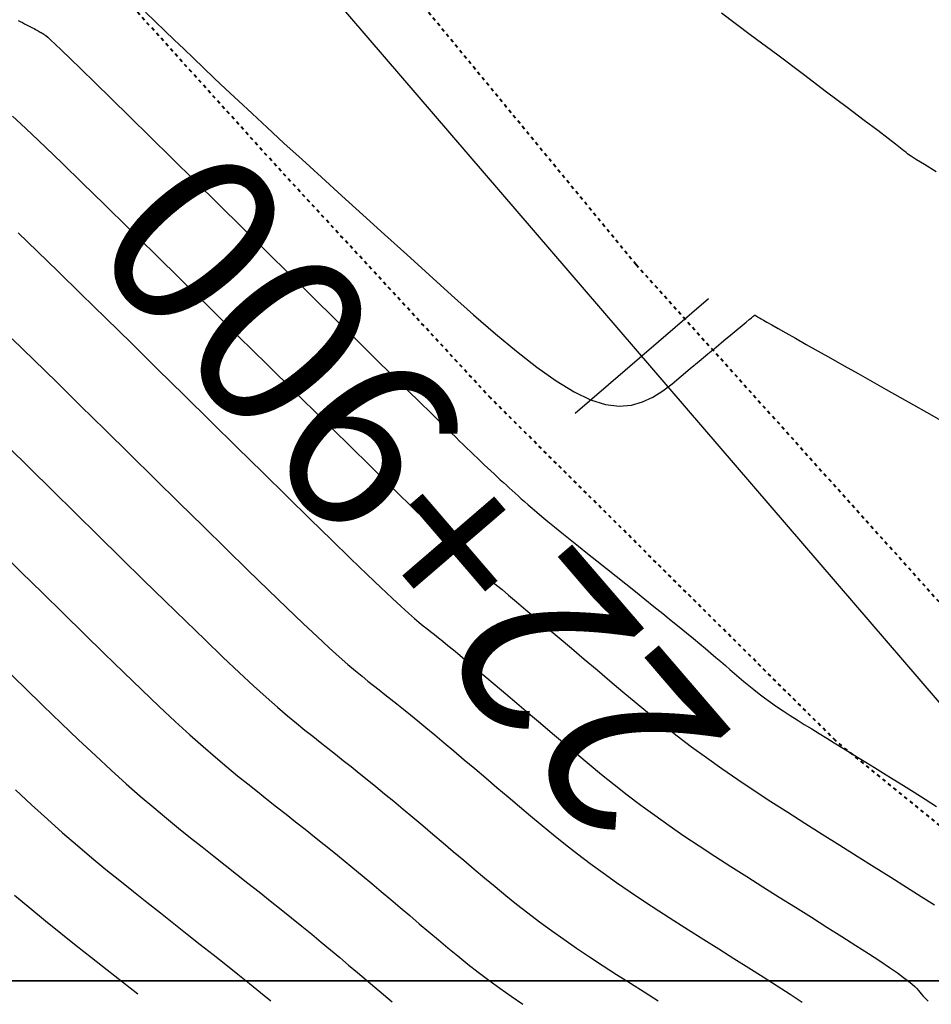
# Model space of a CAD drawing. Units: inches. Extents: x 839000 to 839602, y 9136198 to 9136606.
# Drawn here: x 839500 to 839526, y 9136199 to 9136227 of the extents above; entities that cross this region are included whole.
import ezdxf

# ---------------------------------------------------------------- set-up
doc = ezdxf.new("R2010")
doc.units = ezdxf.units.IN
doc.header["$MEASUREMENT"] = 0
doc.linetypes.add('DASHEDX2', pattern=[1.5, 1, -0.5])
doc.layers.add('ALC', color=1, linetype='Continuous', lineweight=35)
doc.layers.add('CARRETERAEXISTENTE', color=2, linetype='DASHEDX2', lineweight=40)
for name, color, linetype in [('CNIVEL_M', 44, 'Continuous'), ('CNIVEL_S', 46, 'Continuous'), ('EJE_ESTACA', 7, 'Continuous'), ('new eje', 5, 'Continuous'), ('new eje texto', 3, 'Continuous')]:
    doc.layers.add(name, color=color, linetype=linetype)
doc.styles.get("Standard").update_dxf_attribs({"font": 'txt', "height": 5})

msp = doc.modelspace()

# ---------------------------------------------------------------- linework, layer by layer
at = {"layer": 'ALC'}
msp.add_lwpolyline([(839000, 9136600), (839600, 9136600), (839600, 9136200), (839000, 9136200)], close=True, dxfattribs=at)
at = {"layer": 'CARRETERAEXISTENTE', "linetype": 'DASHEDX2', "ltscale": 0.05}
for p, q in [((839498.947, 9136242.556), (839517.189, 9136220.387)), ((839506.941, 9136223.192), (839500.699, 9136230.102)), ((839513.045, 9136216.582), (839506.941, 9136223.192)), ((839517.189, 9136220.387), (839526.214, 9136210.344)), ((839522.867, 9136206.836), (839513.045, 9136216.582)), ((839531.27, 9136200), (839522.867, 9136206.836))]:
    msp.add_line(p, q, dxfattribs=at)
at = {"layer": 'CNIVEL_M'}
for p, q in [((839499.582, 9136221.295, 2600), (839500.125, 9136220.772, 2600)), ((839500.125, 9136220.772, 2600), (839500.729, 9136220.186, 2600)), ((839500.729, 9136220.186, 2600), (839501.385, 9136219.546, 2600)), ((839501.385, 9136219.546, 2600), (839502.082, 9136218.863, 2600)), ((839502.082, 9136218.863, 2600), (839502.81, 9136218.149, 2600)), ((839502.81, 9136218.149, 2600), (839503.558, 9136217.413, 2600)), ((839503.558, 9136217.413, 2600), (839504.316, 9136216.666, 2600)), ((839504.316, 9136216.666, 2600), (839505.075, 9136215.919, 2600)), ((839505.075, 9136215.919, 2600), (839505.823, 9136215.183, 2600)), ((839505.823, 9136215.183, 2600), (839506.551, 9136214.467, 2600)), ((839506.551, 9136214.467, 2600), (839507.248, 9136213.783, 2600)), ((839507.248, 9136213.783, 2600), (839507.904, 9136213.141, 2600)), ((839507.904, 9136213.141, 2600), (839508.508, 9136212.55, 2600)), ((839508.508, 9136212.55, 2600), (839509.051, 9136212.022, 2600)), ((839509.051, 9136212.022, 2600), (839509.523, 9136211.567, 2600)), ((839509.523, 9136211.567, 2600), (839509.915, 9136211.192, 2600)), ((839509.915, 9136211.192, 2600), (839510.236, 9136210.89, 2600)), ((839510.236, 9136210.89, 2600), (839510.495, 9136210.65, 2600)), ((839510.495, 9136210.65, 2600), (839510.704, 9136210.463, 2600)), ((839510.704, 9136210.463, 2600), (839510.871, 9136210.317, 2600)), ((839510.871, 9136210.317, 2600), (839511.007, 9136210.202, 2600)), ((839511.007, 9136210.202, 2600), (839511.123, 9136210.108, 2600)), ((839511.123, 9136210.108, 2600), (839511.228, 9136210.025, 2600)), ((839511.228, 9136210.025, 2600), (839511.332, 9136209.943, 2600)), ((839511.332, 9136209.943, 2600), (839511.441, 9136209.857, 2600)), ((839511.441, 9136209.857, 2600), (839511.556, 9136209.765, 2600)), ((839511.556, 9136209.765, 2600), (839511.683, 9136209.663, 2600)), ((839511.683, 9136209.663, 2600), (839511.825, 9136209.548, 2600)), ((839511.825, 9136209.548, 2600), (839511.986, 9136209.417, 2600)), ((839511.986, 9136209.417, 2600), (839512.169, 9136209.266, 2600)), ((839512.169, 9136209.266, 2600), (839512.378, 9136209.092, 2600)), ((839512.378, 9136209.092, 2600), (839512.616, 9136208.893, 2600)), ((839512.616, 9136208.893, 2600), (839512.88, 9136208.671, 2600)), ((839512.88, 9136208.671, 2600), (839513.167, 9136208.429, 2600)), ((839513.167, 9136208.429, 2600), (839513.472, 9136208.171, 2600)), ((839513.472, 9136208.171, 2600), (839513.793, 9136207.9, 2600)), ((839513.793, 9136207.9, 2600), (839514.124, 9136207.62, 2600)), ((839514.124, 9136207.62, 2600), (839514.464, 9136207.332, 2600)), ((839514.464, 9136207.332, 2600), (839514.806, 9136207.041, 2600)), ((839514.806, 9136207.041, 2600), (839515.15, 9136206.75, 2600)), ((839515.15, 9136206.75, 2600), (839515.496, 9136206.459, 2600)), ((839515.496, 9136206.459, 2600), (839515.845, 9136206.168, 2600)), ((839515.845, 9136206.168, 2600), (839516.201, 9136205.876, 2600)), ((839516.201, 9136205.876, 2600), (839516.563, 9136205.585, 2600)), ((839499.508, 9136205.434, 2610), (839499.969, 9136205.005, 2610)), ((839516.563, 9136205.585, 2600), (839516.935, 9136205.294, 2600)), ((839516.935, 9136205.294, 2600), (839517.318, 9136205.003, 2600)), ((839499.969, 9136205.005, 2610), (839500.417, 9136204.597, 2610)), ((839517.318, 9136205.003, 2600), (839517.715, 9136204.712, 2600)), ((839500.417, 9136204.597, 2610), (839500.851, 9136204.212, 2610)), ((839517.715, 9136204.712, 2600), (839518.125, 9136204.421, 2600)), ((839518.125, 9136204.421, 2600), (839518.549, 9136204.13, 2600)), ((839500.851, 9136204.212, 2610), (839501.272, 9136203.848, 2610)), ((839518.549, 9136204.13, 2600), (839518.984, 9136203.839, 2600)), ((839501.272, 9136203.848, 2610), (839501.683, 9136203.501, 2610)), ((839518.984, 9136203.839, 2600), (839519.428, 9136203.548, 2600)), ((839501.683, 9136203.501, 2610), (839502.085, 9136203.17, 2610)), ((839519.428, 9136203.548, 2600), (839519.88, 9136203.257, 2600)), ((839502.085, 9136203.17, 2610), (839502.479, 9136202.85, 2610)), ((839519.88, 9136203.257, 2600), (839520.338, 9136202.966, 2600)), ((839520.338, 9136202.966, 2600), (839520.799, 9136202.675, 2600)), ((839502.479, 9136202.85, 2610), (839502.868, 9136202.539, 2610)), ((839520.799, 9136202.675, 2600), (839521.262, 9136202.384, 2600)), ((839502.868, 9136202.539, 2610), (839503.253, 9136202.234, 2610)), ((839521.262, 9136202.384, 2600), (839521.724, 9136202.093, 2600)), ((839503.253, 9136202.234, 2610), (839503.636, 9136201.932, 2610)), ((839521.724, 9136202.093, 2600), (839522.18, 9136201.807, 2600)), ((839503.636, 9136201.932, 2610), (839504.019, 9136201.631, 2610)), ((839522.18, 9136201.807, 2600), (839522.622, 9136201.528, 2600)), ((839504.019, 9136201.631, 2610), (839504.399, 9136201.331, 2610)), ((839522.622, 9136201.528, 2600), (839523.045, 9136201.26, 2600)), ((839504.399, 9136201.331, 2610), (839504.774, 9136201.036, 2610)), ((839523.045, 9136201.26, 2600), (839523.44, 9136201.008, 2600)), ((839504.774, 9136201.036, 2610), (839505.142, 9136200.745, 2610)), ((839523.44, 9136201.008, 2600), (839523.803, 9136200.775, 2600)), ((839505.142, 9136200.745, 2610), (839505.499, 9136200.461, 2610)), ((839523.803, 9136200.775, 2600), (839524.125, 9136200.564, 2600)), ((839505.499, 9136200.461, 2610), (839505.844, 9136200.187, 2610)), ((839524.125, 9136200.564, 2600), (839524.401, 9136200.381, 2600)), ((839524.401, 9136200.381, 2600), (839524.626, 9136200.226, 2600)), ((839505.844, 9136200.187, 2610), (839506.174, 9136199.923, 2610)), ((839524.626, 9136200.226, 2600), (839524.804, 9136200.098, 2600)), ((839524.804, 9136200.098, 2600), (839524.943, 9136199.993, 2600)), ((839506.174, 9136199.923, 2610), (839506.486, 9136199.671, 2610)), ((839524.943, 9136199.993, 2600), (839525.048, 9136199.907, 2600)), ((839525.048, 9136199.907, 2600), (839525.126, 9136199.836, 2600)), ((839525.126, 9136199.836, 2600), (839525.185, 9136199.776, 2600)), ((839506.486, 9136199.671, 2610), (839506.779, 9136199.433, 2610)), ((839525.185, 9136199.776, 2600), (839525.23, 9136199.724, 2600)), ((839525.23, 9136199.724, 2600), (839525.268, 9136199.676, 2600)), ((839525.268, 9136199.676, 2600), (839525.307, 9136199.628, 2600)), ((839525.307, 9136199.628, 2600), (839525.354, 9136199.573, 2600)), ((839525.354, 9136199.573, 2600), (839525.416, 9136199.505, 2600)), ((839525.416, 9136199.505, 2600), (839525.502, 9136199.419, 2600))]:
    msp.add_line(p, q, dxfattribs=at)
at = {"layer": 'CNIVEL_S'}
for p, q in [((839503.209, 9136227.575, 2594), (839503.489, 9136227.308, 2594)), ((839499.584, 9136227.338, 2596), (839499.647, 9136227.306, 2596)), ((839499.647, 9136227.306, 2596), (839499.707, 9136227.275, 2596)), ((839499.707, 9136227.275, 2596), (839499.767, 9136227.245, 2596)), ((839503.489, 9136227.308, 2594), (839503.762, 9136227.045, 2594)), ((839520.439, 9136226.931, 2592), (839519.617, 9136227.548, 2592)), ((839499.767, 9136227.245, 2596), (839499.826, 9136227.215, 2596)), ((839499.826, 9136227.215, 2596), (839499.883, 9136227.186, 2596)), ((839499.883, 9136227.186, 2596), (839499.938, 9136227.158, 2596)), ((839499.938, 9136227.158, 2596), (839499.99, 9136227.131, 2596)), ((839499.99, 9136227.131, 2596), (839500.038, 9136227.106, 2596)), ((839500.038, 9136227.106, 2596), (839500.082, 9136227.083, 2596)), ((839500.082, 9136227.083, 2596), (839500.121, 9136227.061, 2596)), ((839500.121, 9136227.061, 2596), (839500.156, 9136227.042, 2596)), ((839500.156, 9136227.042, 2596), (839500.188, 9136227.023, 2596)), ((839500.188, 9136227.023, 2596), (839500.217, 9136227.006, 2596)), ((839500.217, 9136227.006, 2596), (839500.243, 9136226.991, 2596)), ((839500.243, 9136226.991, 2596), (839500.268, 9136226.975, 2596)), ((839503.762, 9136227.045, 2594), (839504.032, 9136226.785, 2594)), ((839500.268, 9136226.975, 2596), (839500.291, 9136226.961, 2596)), ((839500.291, 9136226.961, 2596), (839500.314, 9136226.946, 2596)), ((839500.314, 9136226.946, 2596), (839500.338, 9136226.93, 2596)), ((839500.338, 9136226.93, 2596), (839500.373, 9136226.904, 2596)), ((839500.373, 9136226.904, 2596), (839500.428, 9136226.857, 2596)), ((839500.428, 9136226.857, 2596), (839500.515, 9136226.779, 2596)), ((839500.515, 9136226.779, 2596), (839500.642, 9136226.66, 2596)), ((839504.032, 9136226.785, 2594), (839504.303, 9136226.525, 2594)), ((839521.221, 9136226.344, 2592), (839520.439, 9136226.931, 2592)), ((839500.642, 9136226.66, 2596), (839500.822, 9136226.489, 2596)), ((839500.822, 9136226.489, 2596), (839501.064, 9136226.257, 2596)), ((839504.303, 9136226.525, 2594), (839504.579, 9136226.259, 2594)), ((839501.064, 9136226.257, 2596), (839501.378, 9136225.952, 2596)), ((839504.579, 9136226.259, 2594), (839504.867, 9136225.984, 2594)), ((839521.949, 9136225.796, 2592), (839521.221, 9136226.344, 2592)), ((839501.378, 9136225.952, 2596), (839501.771, 9136225.568, 2596)), ((839504.867, 9136225.984, 2594), (839505.172, 9136225.694, 2594)), ((839505.172, 9136225.694, 2594), (839505.501, 9136225.384, 2594)), ((839522.611, 9136225.298, 2592), (839521.949, 9136225.796, 2592)), ((839501.771, 9136225.568, 2596), (839502.237, 9136225.112, 2596)), ((839505.501, 9136225.384, 2594), (839505.858, 9136225.049, 2594)), ((839502.237, 9136225.112, 2596), (839502.765, 9136224.594, 2596)), ((839505.858, 9136225.049, 2594), (839506.249, 9136224.684, 2594)), ((839523.193, 9136224.86, 2592), (839522.611, 9136225.298, 2592)), ((839523.681, 9136224.492, 2592), (839523.193, 9136224.86, 2592)), ((839499.421, 9136224.614, 2598), (839499.661, 9136224.394, 2598)), ((839502.765, 9136224.594, 2596), (839503.345, 9136224.024, 2596)), ((839506.249, 9136224.684, 2594), (839506.681, 9136224.285, 2594)), ((839524.067, 9136224.2, 2592), (839523.681, 9136224.492, 2592)), ((839499.661, 9136224.394, 2598), (839499.972, 9136224.103, 2598)), ((839506.681, 9136224.285, 2594), (839507.156, 9136223.848, 2594)), ((839524.36, 9136223.978, 2592), (839524.067, 9136224.2, 2592)), ((839499.972, 9136224.103, 2598), (839500.364, 9136223.729, 2598)), ((839503.345, 9136224.024, 2596), (839503.966, 9136223.414, 2596)), ((839524.572, 9136223.816, 2592), (839524.36, 9136223.978, 2592)), ((839500.364, 9136223.729, 2598), (839500.847, 9136223.264, 2598)), ((839507.156, 9136223.848, 2594), (839507.672, 9136223.376, 2594)), ((839524.718, 9136223.703, 2592), (839524.572, 9136223.816, 2592)), ((839524.811, 9136223.63, 2592), (839524.718, 9136223.703, 2592)), ((839524.864, 9136223.588, 2592), (839524.811, 9136223.63, 2592)), ((839503.966, 9136223.414, 2596), (839504.618, 9136222.772, 2596)), ((839507.672, 9136223.376, 2594), (839508.223, 9136222.874, 2594)), ((839524.89, 9136223.565, 2592), (839524.864, 9136223.588, 2592)), ((839524.902, 9136223.552, 2592), (839524.89, 9136223.565, 2592)), ((839524.916, 9136223.538, 2592), (839524.902, 9136223.552, 2592)), ((839524.951, 9136223.512, 2592), (839524.916, 9136223.538, 2592)), ((839525.029, 9136223.461, 2592), (839524.951, 9136223.512, 2592)), ((839525.171, 9136223.372, 2592), (839525.029, 9136223.461, 2592)), ((839525.398, 9136223.232, 2592), (839525.171, 9136223.372, 2592)), ((839500.847, 9136223.264, 2598), (839501.411, 9136222.715, 2598)), ((839525.732, 9136223.029, 2592), (839525.398, 9136223.232, 2592)), ((839508.223, 9136222.874, 2594), (839508.802, 9136222.348, 2594)), ((839501.411, 9136222.715, 2598), (839502.046, 9136222.096, 2598)), ((839504.618, 9136222.772, 2596), (839505.291, 9136222.11, 2596)), ((839508.802, 9136222.348, 2594), (839509.404, 9136221.802, 2594)), ((839502.046, 9136222.096, 2598), (839502.739, 9136221.417, 2598)), ((839505.291, 9136222.11, 2596), (839505.974, 9136221.437, 2596)), ((839509.404, 9136221.802, 2594), (839510.024, 9136221.241, 2594)), ((839502.739, 9136221.417, 2598), (839503.479, 9136220.69, 2598)), ((839505.974, 9136221.437, 2596), (839506.658, 9136220.764, 2596)), ((839510.024, 9136221.241, 2594), (839510.655, 9136220.67, 2594)), ((839503.479, 9136220.69, 2598), (839504.255, 9136219.928, 2598)), ((839506.658, 9136220.764, 2596), (839507.332, 9136220.1, 2596)), ((839510.655, 9136220.67, 2594), (839511.292, 9136220.094, 2594)), ((839507.332, 9136220.1, 2596), (839507.988, 9136219.454, 2596)), ((839511.292, 9136220.094, 2594), (839511.929, 9136219.519, 2594)), ((839504.255, 9136219.928, 2598), (839505.053, 9136219.142, 2598)), ((839507.988, 9136219.454, 2596), (839508.617, 9136218.836, 2596)), ((839511.929, 9136219.519, 2594), (839512.559, 9136218.957, 2594)), ((839505.053, 9136219.142, 2598), (839505.864, 9136218.344, 2598)), ((839512.559, 9136218.957, 2594), (839513.179, 9136218.419, 2594)), ((839520.405, 9136218.823, 2594), (839520.468, 9136218.874, 2594)), ((839520.468, 9136218.874, 2594), (839520.51, 9136218.909, 2594)), ((839520.51, 9136218.909, 2594), (839520.536, 9136218.931, 2594)), ((839520.536, 9136218.931, 2594), (839520.55, 9136218.942, 2594)), ((839520.55, 9136218.942, 2594), (839520.556, 9136218.947, 2594)), ((839520.556, 9136218.947, 2594), (839520.557, 9136218.948, 2594)), ((839520.557, 9136218.948, 2594), (839520.558, 9136218.949, 2594)), ((839520.558, 9136218.949, 2594), (839520.559, 9136218.949, 2594)), ((839520.559, 9136218.949, 2594), (839520.561, 9136218.95, 2594)), ((839520.561, 9136218.95, 2594), (839520.562, 9136218.95, 2594)), ((839520.562, 9136218.95, 2594), (839520.563, 9136218.951, 2594)), ((839520.563, 9136218.951, 2594), (839520.565, 9136218.951, 2594)), ((839520.565, 9136218.951, 2594), (839520.566, 9136218.95, 2594)), ((839520.566, 9136218.95, 2594), (839520.568, 9136218.95, 2594)), ((839520.568, 9136218.95, 2594), (839520.57, 9136218.949, 2594)), ((839520.57, 9136218.949, 2594), (839520.572, 9136218.948, 2594)), ((839520.572, 9136218.948, 2594), (839520.575, 9136218.946, 2594)), ((839520.575, 9136218.946, 2594), (839520.577, 9136218.944, 2594)), ((839520.577, 9136218.944, 2594), (839520.58, 9136218.943, 2594)), ((839520.58, 9136218.943, 2594), (839520.582, 9136218.941, 2594)), ((839520.582, 9136218.941, 2594), (839520.585, 9136218.938, 2594)), ((839520.585, 9136218.938, 2594), (839520.588, 9136218.936, 2594)), ((839520.588, 9136218.936, 2594), (839520.591, 9136218.934, 2594)), ((839520.591, 9136218.934, 2594), (839520.593, 9136218.932, 2594)), ((839520.593, 9136218.932, 2594), (839520.596, 9136218.93, 2594)), ((839520.596, 9136218.93, 2594), (839520.599, 9136218.927, 2594)), ((839520.599, 9136218.927, 2594), (839520.603, 9136218.925, 2594)), ((839520.603, 9136218.925, 2594), (839520.606, 9136218.923, 2594)), ((839520.606, 9136218.923, 2594), (839520.61, 9136218.92, 2594)), ((839520.61, 9136218.92, 2594), (839520.614, 9136218.917, 2594)), ((839520.614, 9136218.917, 2594), (839520.618, 9136218.915, 2594)), ((839520.618, 9136218.915, 2594), (839520.623, 9136218.912, 2594)), ((839520.623, 9136218.912, 2594), (839520.628, 9136218.909, 2594)), ((839520.628, 9136218.909, 2594), (839520.633, 9136218.906, 2594)), ((839520.633, 9136218.906, 2594), (839520.639, 9136218.903, 2594)), ((839520.639, 9136218.903, 2594), (839520.644, 9136218.9, 2594)), ((839520.644, 9136218.9, 2594), (839520.65, 9136218.896, 2594)), ((839520.65, 9136218.896, 2594), (839520.656, 9136218.893, 2594)), ((839520.656, 9136218.893, 2594), (839520.662, 9136218.889, 2594)), ((839520.662, 9136218.889, 2594), (839520.675, 9136218.882, 2594)), ((839520.675, 9136218.882, 2594), (839520.7, 9136218.868, 2594)), ((839520.7, 9136218.868, 2594), (839520.744, 9136218.843, 2594)), ((839508.617, 9136218.836, 2596), (839509.209, 9136218.253, 2596)), ((839520.058, 9136218.533, 2594), (839520.204, 9136218.655, 2594)), ((839520.204, 9136218.655, 2594), (839520.319, 9136218.751, 2594)), ((839520.319, 9136218.751, 2594), (839520.405, 9136218.823, 2594)), ((839520.744, 9136218.843, 2594), (839520.813, 9136218.805, 2594)), ((839520.813, 9136218.805, 2594), (839520.912, 9136218.749, 2594)), ((839520.912, 9136218.749, 2594), (839521.048, 9136218.672, 2594)), ((839521.048, 9136218.672, 2594), (839521.228, 9136218.57, 2594)), ((839505.864, 9136218.344, 2598), (839506.674, 9136217.546, 2598)), ((839513.179, 9136218.419, 2594), (839513.78, 9136217.919, 2594)), ((839519.686, 9136218.223, 2594), (839519.884, 9136218.388, 2594)), ((839519.884, 9136218.388, 2594), (839520.058, 9136218.533, 2594)), ((839521.228, 9136218.57, 2594), (839521.454, 9136218.442, 2594)), ((839521.454, 9136218.442, 2594), (839521.724, 9136218.29, 2594)), ((839499.413, 9136218.276, 2602), (839500.031, 9136217.675, 2602)), ((839509.209, 9136218.253, 2596), (839509.756, 9136217.715, 2596)), ((839519.232, 9136217.845, 2594), (839519.467, 9136218.041, 2594)), ((839519.467, 9136218.041, 2594), (839519.686, 9136218.223, 2594)), ((839521.724, 9136218.29, 2594), (839522.031, 9136218.117, 2594)), ((839522.031, 9136218.117, 2594), (839522.369, 9136217.926, 2594)), ((839513.78, 9136217.919, 2594), (839514.358, 9136217.468, 2594)), ((839518.985, 9136217.639, 2594), (839519.232, 9136217.845, 2594)), ((839522.369, 9136217.926, 2594), (839522.732, 9136217.721, 2594)), ((839500.031, 9136217.675, 2602), (839500.684, 9136217.036, 2602)), ((839506.674, 9136217.546, 2598), (839507.473, 9136216.76, 2598)), ((839509.756, 9136217.715, 2596), (839510.247, 9136217.232, 2596)), ((839514.358, 9136217.468, 2594), (839514.906, 9136217.079, 2594)), ((839518.73, 9136217.427, 2594), (839518.985, 9136217.639, 2594)), ((839522.732, 9136217.721, 2594), (839523.112, 9136217.506, 2594)), ((839523.112, 9136217.506, 2594), (839523.506, 9136217.284, 2594)), ((839510.247, 9136217.232, 2596), (839510.675, 9136216.811, 2596)), ((839518.211, 9136216.997, 2594), (839518.471, 9136217.211, 2594)), ((839518.471, 9136217.211, 2594), (839518.73, 9136217.427, 2594)), ((839523.506, 9136217.284, 2594), (839523.905, 9136217.059, 2594)), ((839500.684, 9136217.036, 2602), (839501.364, 9136216.369, 2602)), ((839514.906, 9136217.079, 2594), (839515.418, 9136216.765, 2594)), ((839517.944, 9136216.795, 2594), (839518.211, 9136216.997, 2594)), ((839523.905, 9136217.059, 2594), (839524.305, 9136216.833, 2594)), ((839507.473, 9136216.76, 2598), (839508.247, 9136215.998, 2598)), ((839510.675, 9136216.811, 2596), (839511.033, 9136216.46, 2596)), ((839515.418, 9136216.765, 2594), (839515.89, 9136216.537, 2594)), ((839517.666, 9136216.617, 2594), (839517.944, 9136216.795, 2594)), ((839524.305, 9136216.833, 2594), (839524.7, 9136216.61, 2594)), ((839501.364, 9136216.369, 2602), (839502.062, 9136215.683, 2602)), ((839511.033, 9136216.46, 2596), (839511.328, 9136216.172, 2596)), ((839515.89, 9136216.537, 2594), (839516.316, 9136216.404, 2594)), ((839516.316, 9136216.404, 2594), (839516.701, 9136216.358, 2594)), ((839516.701, 9136216.358, 2594), (839517.05, 9136216.387, 2594)), ((839517.05, 9136216.387, 2594), (839517.37, 9136216.477, 2594)), ((839517.37, 9136216.477, 2594), (839517.666, 9136216.617, 2594)), ((839524.7, 9136216.61, 2594), (839525.084, 9136216.394, 2594)), ((839525.084, 9136216.394, 2594), (839525.454, 9136216.186, 2594)), ((839511.328, 9136216.172, 2596), (839511.567, 9136215.938, 2596)), ((839525.454, 9136216.186, 2594), (839525.804, 9136215.991, 2594)), ((839508.247, 9136215.998, 2598), (839508.986, 9136215.272, 2598)), ((839511.567, 9136215.938, 2596), (839511.761, 9136215.749, 2596)), ((839502.062, 9136215.683, 2602), (839502.769, 9136214.988, 2602)), ((839511.761, 9136215.749, 2596), (839511.918, 9136215.596, 2596)), ((839511.918, 9136215.596, 2596), (839512.048, 9136215.47, 2596)), ((839508.986, 9136215.272, 2598), (839509.677, 9136214.593, 2598)), ((839512.048, 9136215.47, 2596), (839512.16, 9136215.362, 2596)), ((839512.16, 9136215.362, 2596), (839512.263, 9136215.263, 2596)), ((839512.263, 9136215.263, 2596), (839512.364, 9136215.166, 2596)), ((839499.287, 9136215.21, 2604), (839499.919, 9136214.59, 2604)), ((839502.769, 9136214.988, 2602), (839503.475, 9136214.292, 2602)), ((839512.364, 9136215.166, 2596), (839512.465, 9136215.069, 2596)), ((839512.465, 9136215.069, 2596), (839512.565, 9136214.973, 2596)), ((839512.565, 9136214.973, 2596), (839512.664, 9136214.877, 2596)), ((839512.664, 9136214.877, 2596), (839512.763, 9136214.783, 2596)), ((839512.763, 9136214.783, 2596), (839512.86, 9136214.691, 2596)), ((839512.86, 9136214.691, 2596), (839512.955, 9136214.601, 2596)), ((839499.919, 9136214.59, 2604), (839500.566, 9136213.954, 2604)), ((839509.677, 9136214.593, 2598), (839510.308, 9136213.974, 2598)), ((839512.955, 9136214.601, 2596), (839513.049, 9136214.513, 2596)), ((839513.049, 9136214.513, 2596), (839513.14, 9136214.427, 2596)), ((839513.14, 9136214.427, 2596), (839513.23, 9136214.344, 2596)), ((839503.475, 9136214.292, 2602), (839504.173, 9136213.606, 2602)), ((839513.23, 9136214.344, 2596), (839513.318, 9136214.263, 2596)), ((839513.318, 9136214.263, 2596), (839513.405, 9136214.184, 2596)), ((839513.405, 9136214.184, 2596), (839513.49, 9136214.106, 2596)), ((839513.49, 9136214.106, 2596), (839513.575, 9136214.029, 2596)), ((839500.566, 9136213.954, 2604), (839501.221, 9136213.31, 2604)), ((839510.308, 9136213.974, 2598), (839510.868, 9136213.426, 2598)), ((839513.575, 9136214.029, 2596), (839513.659, 9136213.953, 2596)), ((839513.659, 9136213.953, 2596), (839513.743, 9136213.877, 2596)), ((839513.743, 9136213.877, 2596), (839513.828, 9136213.8, 2596)), ((839504.173, 9136213.606, 2602), (839504.854, 9136212.937, 2602)), ((839513.828, 9136213.8, 2596), (839513.915, 9136213.722, 2596)), ((839513.915, 9136213.722, 2596), (839514.009, 9136213.639, 2596)), ((839514.009, 9136213.639, 2596), (839514.111, 9136213.549, 2596)), ((839514.111, 9136213.549, 2596), (839514.225, 9136213.45, 2596)), ((839501.221, 9136213.31, 2604), (839501.876, 9136212.666, 2604)), ((839510.868, 9136213.426, 2598), (839511.344, 9136212.961, 2598)), ((839514.225, 9136213.45, 2596), (839514.355, 9136213.341, 2596)), ((839514.355, 9136213.341, 2596), (839514.502, 9136213.217, 2596)), ((839514.502, 9136213.217, 2596), (839514.67, 9136213.078, 2596)), ((839514.67, 9136213.078, 2596), (839514.861, 9136212.922, 2596)), ((839504.854, 9136212.937, 2602), (839505.509, 9136212.295, 2602)), ((839511.344, 9136212.961, 2598), (839511.728, 9136212.588, 2598)), ((839514.861, 9136212.922, 2596), (839515.073, 9136212.75, 2596)), ((839515.073, 9136212.75, 2596), (839515.303, 9136212.565, 2596)), ((839501.876, 9136212.666, 2604), (839502.523, 9136212.029, 2604)), ((839511.728, 9136212.588, 2598), (839512.029, 9136212.298, 2598)), ((839515.303, 9136212.565, 2596), (839515.548, 9136212.369, 2596)), ((839499.071, 9136212.225, 2606), (839499.673, 9136211.632, 2606)), ((839505.509, 9136212.295, 2602), (839506.13, 9136211.689, 2602)), ((839512.029, 9136212.298, 2598), (839512.258, 9136212.08, 2598)), ((839515.548, 9136212.369, 2596), (839515.805, 9136212.163, 2596)), ((839515.805, 9136212.163, 2596), (839516.07, 9136211.951, 2596)), ((839502.523, 9136212.029, 2604), (839503.157, 9136211.406, 2604)), ((839512.258, 9136212.08, 2598), (839512.427, 9136211.921, 2598)), ((839512.427, 9136211.921, 2598), (839512.549, 9136211.81, 2598)), ((839516.07, 9136211.951, 2596), (839516.342, 9136211.734, 2596)), ((839499.673, 9136211.632, 2606), (839500.276, 9136211.039, 2606)), ((839506.13, 9136211.689, 2602), (839506.708, 9136211.127, 2602)), ((839512.549, 9136211.81, 2598), (839512.635, 9136211.735, 2598)), ((839512.635, 9136211.735, 2598), (839512.696, 9136211.683, 2598)), ((839512.696, 9136211.683, 2598), (839512.746, 9136211.643, 2598)), ((839512.746, 9136211.643, 2598), (839512.795, 9136211.605, 2598)), ((839512.795, 9136211.605, 2598), (839512.849, 9136211.562, 2598)), ((839516.342, 9136211.734, 2596), (839516.617, 9136211.516, 2596)), ((839503.157, 9136211.406, 2604), (839503.771, 9136210.807, 2604)), ((839512.849, 9136211.562, 2598), (839512.913, 9136211.511, 2598)), ((839512.913, 9136211.511, 2598), (839512.991, 9136211.447, 2598)), ((839512.991, 9136211.447, 2598), (839513.09, 9136211.366, 2598)), ((839513.09, 9136211.366, 2598), (839513.214, 9136211.263, 2598)), ((839516.617, 9136211.516, 2596), (839516.892, 9136211.297, 2596)), ((839516.892, 9136211.297, 2596), (839517.164, 9136211.079, 2596)), ((839500.276, 9136211.039, 2606), (839500.874, 9136210.451, 2606)), ((839506.708, 9136211.127, 2602), (839507.235, 9136210.619, 2602)), ((839513.214, 9136211.263, 2598), (839513.368, 9136211.135, 2598)), ((839513.368, 9136211.135, 2598), (839513.556, 9136210.976, 2598)), ((839517.164, 9136211.079, 2596), (839517.433, 9136210.865, 2596)), ((839503.771, 9136210.807, 2604), (839504.357, 9136210.237, 2604)), ((839513.556, 9136210.976, 2598), (839513.783, 9136210.785, 2598)), ((839513.783, 9136210.785, 2598), (839514.045, 9136210.564, 2598)), ((839517.433, 9136210.865, 2596), (839517.694, 9136210.656, 2596)), ((839507.235, 9136210.619, 2602), (839507.701, 9136210.173, 2602)), ((839514.045, 9136210.564, 2598), (839514.337, 9136210.317, 2598)), ((839517.694, 9136210.656, 2596), (839517.946, 9136210.454, 2596)), ((839517.946, 9136210.454, 2596), (839518.187, 9136210.26, 2596)), ((839500.874, 9136210.451, 2606), (839501.461, 9136209.876, 2606)), ((839504.357, 9136210.237, 2604), (839504.908, 9136209.704, 2604)), ((839507.701, 9136210.173, 2602), (839508.102, 9136209.796, 2602)), ((839514.337, 9136210.317, 2598), (839514.654, 9136210.049, 2598)), ((839518.187, 9136210.26, 2596), (839518.414, 9136210.076, 2596)), ((839514.654, 9136210.049, 2598), (839514.991, 9136209.763, 2598)), ((839518.414, 9136210.076, 2596), (839518.625, 9136209.903, 2596)), ((839518.625, 9136209.903, 2596), (839518.819, 9136209.744, 2596)), ((839501.461, 9136209.876, 2606), (839502.032, 9136209.318, 2606)), ((839504.908, 9136209.704, 2604), (839505.418, 9136209.216, 2604)), ((839508.102, 9136209.796, 2602), (839508.443, 9136209.482, 2602)), ((839514.991, 9136209.763, 2598), (839515.343, 9136209.465, 2598)), ((839518.819, 9136209.744, 2596), (839518.997, 9136209.596, 2596)), ((839508.443, 9136209.482, 2602), (839508.733, 9136209.221, 2602)), ((839515.343, 9136209.465, 2598), (839515.705, 9136209.158, 2598)), ((839518.997, 9136209.596, 2596), (839519.162, 9136209.457, 2596)), ((839519.162, 9136209.457, 2596), (839519.315, 9136209.327, 2596)), ((839502.032, 9136209.318, 2606), (839502.583, 9136208.785, 2606)), ((839505.418, 9136209.216, 2604), (839505.88, 9136208.779, 2604)), ((839508.733, 9136209.221, 2602), (839508.98, 9136209.004, 2602)), ((839515.705, 9136209.158, 2598), (839516.072, 9136208.847, 2598)), ((839519.315, 9136209.327, 2596), (839519.459, 9136209.204, 2596)), ((839519.459, 9136209.204, 2596), (839519.596, 9136209.086, 2596)), ((839519.596, 9136209.086, 2596), (839519.729, 9136208.971, 2596)), ((839499.224, 9136208.874, 2608), (839499.764, 9136208.345, 2608)), ((839502.583, 9136208.785, 2606), (839503.108, 9136208.281, 2606)), ((839505.88, 9136208.779, 2604), (839506.29, 9136208.4, 2604)), ((839508.98, 9136209.004, 2602), (839509.192, 9136208.823, 2602)), ((839509.192, 9136208.823, 2602), (839509.379, 9136208.669, 2602)), ((839516.072, 9136208.847, 2598), (839516.44, 9136208.535, 2598)), ((839519.729, 9136208.971, 2596), (839519.859, 9136208.858, 2596)), ((839519.859, 9136208.858, 2596), (839519.989, 9136208.745, 2596)), ((839509.379, 9136208.669, 2602), (839509.549, 9136208.533, 2602)), ((839509.549, 9136208.533, 2602), (839509.71, 9136208.406, 2602)), ((839516.44, 9136208.535, 2598), (839516.811, 9136208.223, 2598)), ((839519.989, 9136208.745, 2596), (839520.121, 9136208.631, 2596)), ((839520.121, 9136208.631, 2596), (839520.255, 9136208.517, 2596)), ((839520.255, 9136208.517, 2596), (839520.393, 9136208.403, 2596)), ((839499.764, 9136208.345, 2608), (839500.294, 9136207.83, 2608)), ((839503.108, 9136208.281, 2606), (839503.602, 9136207.812, 2606)), ((839506.29, 9136208.4, 2604), (839506.651, 9136208.073, 2604)), ((839509.71, 9136208.406, 2602), (839509.87, 9136208.28, 2602)), ((839509.87, 9136208.28, 2602), (839510.032, 9136208.152, 2602)), ((839516.811, 9136208.223, 2598), (839517.185, 9136207.912, 2598)), ((839520.393, 9136208.403, 2596), (839520.537, 9136208.287, 2596)), ((839520.537, 9136208.287, 2596), (839520.687, 9136208.17, 2596)), ((839506.651, 9136208.073, 2604), (839506.97, 9136207.791, 2604)), ((839510.032, 9136208.152, 2602), (839510.2, 9136208.019, 2602)), ((839510.2, 9136208.019, 2602), (839510.375, 9136207.88, 2602)), ((839520.687, 9136208.17, 2596), (839520.844, 9136208.051, 2596)), ((839520.844, 9136208.051, 2596), (839521.012, 9136207.93, 2596)), ((839521.012, 9136207.93, 2596), (839521.189, 9136207.807, 2596)), ((839500.294, 9136207.83, 2608), (839500.81, 9136207.332, 2608)), ((839503.602, 9136207.812, 2606), (839504.059, 9136207.385, 2606)), ((839506.97, 9136207.791, 2604), (839507.256, 9136207.546, 2604)), ((839510.375, 9136207.88, 2602), (839510.56, 9136207.731, 2602)), ((839510.56, 9136207.731, 2602), (839510.757, 9136207.571, 2602)), ((839517.185, 9136207.912, 2598), (839517.565, 9136207.6, 2598)), ((839521.189, 9136207.807, 2596), (839521.375, 9136207.682, 2596)), ((839521.375, 9136207.682, 2596), (839521.57, 9136207.555, 2596)), ((839504.059, 9136207.385, 2606), (839504.477, 9136207.004, 2606)), ((839507.256, 9136207.546, 2604), (839507.514, 9136207.33, 2604)), ((839510.757, 9136207.571, 2602), (839510.97, 9136207.397, 2602)), ((839510.97, 9136207.397, 2602), (839511.2, 9136207.208, 2602)), ((839517.565, 9136207.6, 2598), (839517.953, 9136207.288, 2598)), ((839521.57, 9136207.555, 2596), (839521.77, 9136207.428, 2596)), ((839521.77, 9136207.428, 2596), (839521.977, 9136207.299, 2596)), ((839500.81, 9136207.332, 2608), (839501.308, 9136206.857, 2608)), ((839507.514, 9136207.33, 2604), (839507.751, 9136207.137, 2604)), ((839507.751, 9136207.137, 2604), (839507.975, 9136206.959, 2604)), ((839511.2, 9136207.208, 2602), (839511.449, 9136207.001, 2602)), ((839517.953, 9136207.288, 2598), (839518.351, 9136206.976, 2598)), ((839521.977, 9136207.299, 2596), (839522.187, 9136207.169, 2596)), ((839522.187, 9136207.169, 2596), (839522.4, 9136207.038, 2596)), ((839501.308, 9136206.857, 2608), (839501.785, 9136206.409, 2608)), ((839504.477, 9136207.004, 2606), (839504.858, 9136206.665, 2606)), ((839507.975, 9136206.959, 2604), (839508.191, 9136206.788, 2604)), ((839511.449, 9136207.001, 2602), (839511.715, 9136206.778, 2602)), ((839518.351, 9136206.976, 2598), (839518.762, 9136206.664, 2598)), ((839522.4, 9136207.038, 2596), (839522.614, 9136206.908, 2596)), ((839522.614, 9136206.908, 2596), (839522.828, 9136206.777, 2596)), ((839504.858, 9136206.665, 2606), (839505.208, 9136206.361, 2606)), ((839508.191, 9136206.788, 2604), (839508.407, 9136206.618, 2604)), ((839508.407, 9136206.618, 2604), (839508.624, 9136206.447, 2604)), ((839511.715, 9136206.778, 2602), (839511.996, 9136206.542, 2602)), ((839511.996, 9136206.542, 2602), (839512.29, 9136206.294, 2602)), ((839518.762, 9136206.664, 2598), (839519.186, 9136206.353, 2598)), ((839522.828, 9136206.777, 2596), (839523.045, 9136206.644, 2596)), ((839523.045, 9136206.644, 2596), (839523.266, 9136206.509, 2596)), ((839501.785, 9136206.409, 2608), (839502.238, 9136205.991, 2608)), ((839505.208, 9136206.361, 2606), (839505.532, 9136206.087, 2606)), ((839508.624, 9136206.447, 2604), (839508.843, 9136206.273, 2604)), ((839508.843, 9136206.273, 2604), (839509.066, 9136206.096, 2604)), ((839512.29, 9136206.294, 2602), (839512.594, 9136206.038, 2602)), ((839519.186, 9136206.353, 2598), (839519.625, 9136206.041, 2598)), ((839523.266, 9136206.509, 2596), (839523.493, 9136206.37, 2596)), ((839523.493, 9136206.37, 2596), (839523.729, 9136206.224, 2596)), ((839502.238, 9136205.991, 2608), (839502.664, 9136205.608, 2608)), ((839505.532, 9136206.087, 2606), (839505.835, 9136205.837, 2606)), ((839509.066, 9136206.096, 2604), (839509.295, 9136205.913, 2604)), ((839512.594, 9136206.038, 2602), (839512.906, 9136205.774, 2602)), ((839519.625, 9136206.041, 2598), (839520.079, 9136205.729, 2598)), ((839523.729, 9136206.224, 2596), (839523.975, 9136206.072, 2596)), ((839523.975, 9136206.072, 2596), (839524.234, 9136205.911, 2596)), ((839505.835, 9136205.837, 2606), (839506.123, 9136205.604, 2606)), ((839509.295, 9136205.913, 2604), (839509.529, 9136205.725, 2604)), ((839509.529, 9136205.725, 2604), (839509.771, 9136205.529, 2604)), ((839512.906, 9136205.774, 2602), (839513.222, 9136205.506, 2602)), ((839520.079, 9136205.729, 2598), (839520.545, 9136205.418, 2598)), ((839524.234, 9136205.911, 2596), (839524.508, 9136205.74, 2596)), ((839524.508, 9136205.74, 2596), (839524.797, 9136205.558, 2596)), ((839502.664, 9136205.608, 2608), (839503.065, 9136205.256, 2608)), ((839506.123, 9136205.604, 2606), (839506.401, 9136205.384, 2606)), ((839509.771, 9136205.529, 2604), (839510.021, 9136205.324, 2604)), ((839513.222, 9136205.506, 2602), (839513.541, 9136205.236, 2602)), ((839520.545, 9136205.418, 2598), (839521.021, 9136205.106, 2598)), ((839524.797, 9136205.558, 2596), (839525.101, 9136205.366, 2596)), ((839503.065, 9136205.256, 2608), (839503.446, 9136204.931, 2608)), ((839506.401, 9136205.384, 2606), (839506.673, 9136205.169, 2606)), ((839506.673, 9136205.169, 2606), (839506.944, 9136204.956, 2606)), ((839510.021, 9136205.324, 2604), (839510.281, 9136205.109, 2604)), ((839513.541, 9136205.236, 2602), (839513.86, 9136204.965, 2602)), ((839525.101, 9136205.366, 2596), (839525.418, 9136205.166, 2596)), ((839525.418, 9136205.166, 2596), (839525.746, 9136204.958, 2596)), ((839503.446, 9136204.931, 2608), (839503.808, 9136204.628, 2608)), ((839506.944, 9136204.956, 2606), (839507.216, 9136204.742, 2606)), ((839510.281, 9136205.109, 2604), (839510.55, 9136204.885, 2604)), ((839510.55, 9136204.885, 2604), (839510.826, 9136204.654, 2604)), ((839513.86, 9136204.965, 2602), (839514.182, 9136204.694, 2602)), ((839521.021, 9136205.106, 2598), (839521.505, 9136204.795, 2598)), ((839503.808, 9136204.628, 2608), (839504.157, 9136204.343, 2608)), ((839507.216, 9136204.742, 2606), (839507.487, 9136204.527, 2606)), ((839510.826, 9136204.654, 2604), (839511.108, 9136204.417, 2604)), ((839514.182, 9136204.694, 2602), (839514.506, 9136204.424, 2602)), ((839521.505, 9136204.795, 2598), (839521.994, 9136204.483, 2598)), ((839504.157, 9136204.343, 2608), (839504.495, 9136204.072, 2608)), ((839507.487, 9136204.527, 2606), (839507.758, 9136204.312, 2606)), ((839507.758, 9136204.312, 2606), (839508.029, 9136204.096, 2606)), ((839511.108, 9136204.417, 2604), (839511.396, 9136204.175, 2604)), ((839514.506, 9136204.424, 2602), (839514.836, 9136204.153, 2602)), ((839521.994, 9136204.483, 2598), (839522.488, 9136204.172, 2598)), ((839504.495, 9136204.072, 2608), (839504.827, 9136203.809, 2608)), ((839508.029, 9136204.096, 2606), (839508.301, 9136203.879, 2606)), ((839511.396, 9136204.175, 2604), (839511.687, 9136203.929, 2604)), ((839514.836, 9136204.153, 2602), (839515.173, 9136203.883, 2602)), ((839522.488, 9136204.172, 2598), (839522.984, 9136203.86, 2598)), ((839504.827, 9136203.809, 2608), (839505.155, 9136203.551, 2608)), ((839508.301, 9136203.879, 2606), (839508.572, 9136203.66, 2606)), ((839511.687, 9136203.929, 2604), (839511.98, 9136203.68, 2604)), ((839515.173, 9136203.883, 2602), (839515.519, 9136203.612, 2602)), ((839522.984, 9136203.86, 2598), (839523.479, 9136203.549, 2598)), ((839505.155, 9136203.551, 2608), (839505.481, 9136203.293, 2608)), ((839508.572, 9136203.66, 2606), (839508.843, 9136203.439, 2606)), ((839511.98, 9136203.68, 2604), (839512.275, 9136203.43, 2604)), ((839515.519, 9136203.612, 2602), (839515.875, 9136203.341, 2602)), ((839523.479, 9136203.549, 2598), (839523.966, 9136203.243, 2598)), ((839505.481, 9136203.293, 2608), (839505.807, 9136203.037, 2608)), ((839508.843, 9136203.439, 2606), (839509.114, 9136203.217, 2606)), ((839509.114, 9136203.217, 2606), (839509.385, 9136202.993, 2606)), ((839512.275, 9136203.43, 2604), (839512.57, 9136203.18, 2604)), ((839512.57, 9136203.18, 2604), (839512.867, 9136202.93, 2604)), ((839515.875, 9136203.341, 2602), (839516.243, 9136203.071, 2602)), ((839523.966, 9136203.243, 2598), (839524.438, 9136202.947, 2598)), ((839505.807, 9136203.037, 2608), (839506.13, 9136202.781, 2608)), ((839509.385, 9136202.993, 2606), (839509.656, 9136202.767, 2606)), ((839512.867, 9136202.93, 2604), (839513.167, 9136202.68, 2604)), ((839516.243, 9136203.071, 2602), (839516.625, 9136202.8, 2602)), ((839524.438, 9136202.947, 2598), (839524.887, 9136202.665, 2598)), ((839506.13, 9136202.781, 2608), (839506.45, 9136202.529, 2608)), ((839509.656, 9136202.767, 2606), (839509.926, 9136202.54, 2606)), ((839513.167, 9136202.68, 2604), (839513.472, 9136202.43, 2604)), ((839516.625, 9136202.8, 2602), (839517.019, 9136202.53, 2602)), ((839524.887, 9136202.665, 2598), (839525.305, 9136202.401, 2598)), ((839499.48, 9136202.44, 2612), (839499.921, 9136202.072, 2612)), ((839506.45, 9136202.529, 2608), (839506.764, 9136202.279, 2608)), ((839509.926, 9136202.54, 2606), (839510.197, 9136202.312, 2606)), ((839513.472, 9136202.43, 2604), (839513.783, 9136202.18, 2604)), ((839517.019, 9136202.53, 2602), (839517.423, 9136202.259, 2602)), ((839525.305, 9136202.401, 2598), (839525.685, 9136202.162, 2598)), ((839499.921, 9136202.072, 2612), (839500.361, 9136201.711, 2612)), ((839506.764, 9136202.279, 2608), (839507.072, 9136202.033, 2608)), ((839510.197, 9136202.312, 2606), (839510.468, 9136202.083, 2606)), ((839510.468, 9136202.083, 2606), (839510.739, 9136201.854, 2606)), ((839513.783, 9136202.18, 2604), (839514.103, 9136201.93, 2604)), ((839517.423, 9136202.259, 2602), (839517.836, 9136201.989, 2602)), ((839507.072, 9136202.033, 2608), (839507.373, 9136201.791, 2608)), ((839507.373, 9136201.791, 2608), (839507.664, 9136201.555, 2608)), ((839510.739, 9136201.854, 2606), (839511.009, 9136201.625, 2606)), ((839514.103, 9136201.93, 2604), (839514.432, 9136201.68, 2604)), ((839517.836, 9136201.989, 2602), (839518.256, 9136201.718, 2602)), ((839500.361, 9136201.711, 2612), (839500.8, 9136201.357, 2612)), ((839507.664, 9136201.555, 2608), (839507.946, 9136201.325, 2608)), ((839511.009, 9136201.625, 2606), (839511.28, 9136201.395, 2606)), ((839514.432, 9136201.68, 2604), (839514.772, 9136201.43, 2604)), ((839518.256, 9136201.718, 2602), (839518.681, 9136201.448, 2602)), ((839500.8, 9136201.357, 2612), (839501.24, 9136201.006, 2612)), ((839507.946, 9136201.325, 2608), (839508.22, 9136201.1, 2608)), ((839511.28, 9136201.395, 2606), (839511.553, 9136201.166, 2606)), ((839514.772, 9136201.43, 2604), (839515.125, 9136201.18, 2604)), ((839518.681, 9136201.448, 2602), (839519.11, 9136201.178, 2602)), ((839501.24, 9136201.006, 2612), (839501.679, 9136200.659, 2612)), ((839508.22, 9136201.1, 2608), (839508.485, 9136200.879, 2608)), ((839511.553, 9136201.166, 2606), (839511.828, 9136200.936, 2606)), ((839511.828, 9136200.936, 2606), (839512.108, 9136200.707, 2606)), ((839515.125, 9136201.18, 2604), (839515.488, 9136200.93, 2604)), ((839515.488, 9136200.93, 2604), (839515.862, 9136200.68, 2604)), ((839519.11, 9136201.178, 2602), (839519.54, 9136200.907, 2602)), ((839501.679, 9136200.659, 2612), (839502.118, 9136200.314, 2612)), ((839508.485, 9136200.879, 2608), (839508.744, 9136200.663, 2608)), ((839508.744, 9136200.663, 2608), (839508.999, 9136200.449, 2608)), ((839512.108, 9136200.707, 2606), (839512.393, 9136200.477, 2606)), ((839515.862, 9136200.68, 2604), (839516.244, 9136200.43, 2604)), ((839519.54, 9136200.907, 2602), (839519.97, 9136200.637, 2602)), ((839508.999, 9136200.449, 2608), (839509.249, 9136200.238, 2608)), ((839512.393, 9136200.477, 2606), (839512.687, 9136200.248, 2606)), ((839516.244, 9136200.43, 2604), (839516.632, 9136200.18, 2604)), ((839519.97, 9136200.637, 2602), (839520.394, 9136200.37, 2602)), ((839520.394, 9136200.37, 2602), (839520.807, 9136200.109, 2602)), ((839502.118, 9136200.314, 2612), (839502.556, 9136199.969, 2612)), ((839509.249, 9136200.238, 2608), (839509.497, 9136200.028, 2608)), ((839512.687, 9136200.248, 2606), (839512.988, 9136200.018, 2606)), ((839516.632, 9136200.18, 2604), (839517.024, 9136199.931, 2604)), ((839520.807, 9136200.109, 2602), (839521.202, 9136199.856, 2602)), ((839502.556, 9136199.969, 2612), (839502.991, 9136199.626, 2612)), ((839509.497, 9136200.028, 2608), (839509.743, 9136199.819, 2608)), ((839509.743, 9136199.819, 2608), (839509.99, 9136199.61, 2608)), ((839512.988, 9136200.018, 2606), (839513.301, 9136199.789, 2606)), ((839517.024, 9136199.931, 2604), (839517.42, 9136199.681, 2604)), ((839521.202, 9136199.856, 2602), (839521.576, 9136199.615, 2602)), ((839509.99, 9136199.61, 2608), (839510.238, 9136199.401, 2608)), ((839513.301, 9136199.789, 2606), (839513.624, 9136199.56, 2606)), ((839513.624, 9136199.56, 2606), (839513.958, 9136199.33, 2606)), ((839517.42, 9136199.681, 2604), (839517.818, 9136199.431, 2604)), ((839521.576, 9136199.615, 2602), (839521.92, 9136199.388, 2602))]:
    msp.add_line(p, q, dxfattribs=at)
at = {"layer": 'EJE_ESTACA'}
msp.add_line((839519.245, 9136219.408), (839515.454, 9136216.149), dxfattribs=at)
at = {"layer": 'new eje'}
msp.add_line((839527.873, 9136205.541), (839499.331, 9136238.737), dxfattribs=at)

# ---------------------------------------------------------------- texts
at = {"layer": 'new eje texto'}
msp.add_text('22+900', height=5, rotation=130.6861, dxfattribs=at).set_placement((839520.077, 9136206.936))

doc.saveas('drawing.dxf')
